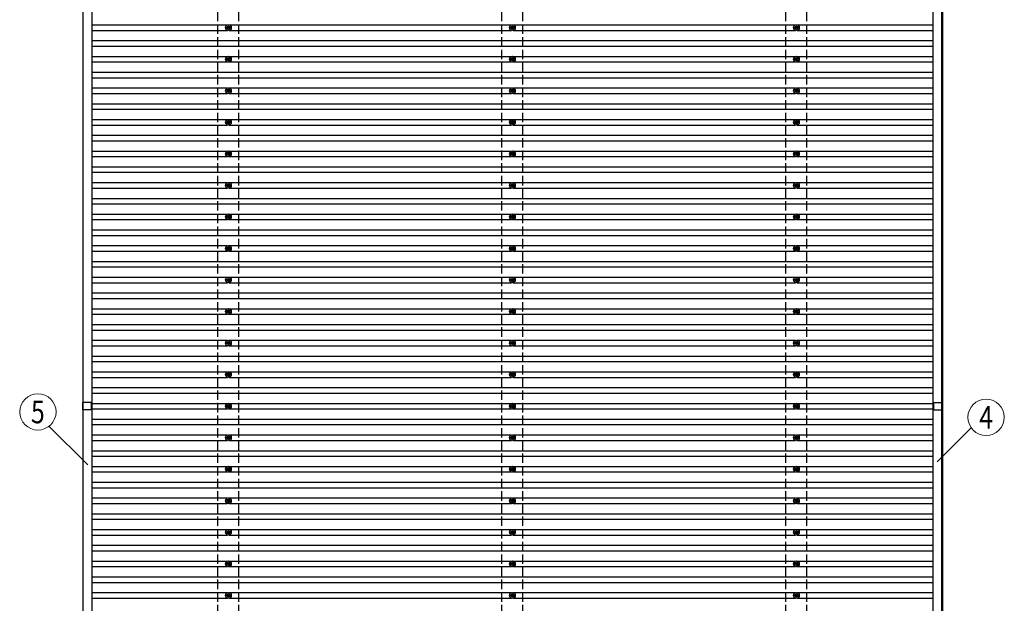
# Model space of a CAD drawing. Units: millimetres. Extents: x 0 to 33640, y 0 to 23760.
# Drawn here: x 14343 to 20584, y 11873 to 15574 of the extents above; entities that cross this region are included whole.
import ezdxf
from ezdxf.enums import TextEntityAlignment as Align

# ---------------------------------------------------------------- set-up
doc = ezdxf.new("R2010")
doc.units = ezdxf.units.MM
doc.linetypes.add('YHIDDEN_1', pattern=[4, 3, -1])
for name, color, linetype, lineweight in [('YKK_13', 4, 'Continuous', 30), ('YKK_A1', 4, 'Continuous', 30), ('YKK_D', 6, 'Continuous', 13)]:
    doc.layers.add(name, color=color, linetype=linetype, lineweight=lineweight)
doc.styles.add('text-b', font='extslim2.shx', dxfattribs={"width": 0.8, "bigfont": 'extfont2.shx'})

msp = doc.modelspace()

# ---------------------------------------------------------------- linework, layer by layer
at = {"layer": 'YKK_13'}
for p, q in [((15660.7, 15525.3), (15656.3, 15525.3)), ((15660.7, 15521.8), (15656.3, 15521.8)), ((15664.5, 15533.6), (15664.5, 15529.2)), ((15664.5, 15518), (15664.5, 15513.6)), ((15668, 15533.6), (15668, 15529.2)), ((15668, 15518), (15668, 15513.6)), ((15676.3, 15525.3), (15671.9, 15525.3)), ((15676.3, 15521.8), (15671.9, 15521.8)), ((17460.7, 15525.3), (17456.3, 15525.3)), ((17460.7, 15521.8), (17456.3, 15521.8)), ((17464.5, 15533.6), (17464.5, 15529.2)), ((17464.5, 15518), (17464.5, 15513.6)), ((17468, 15533.6), (17468, 15529.2)), ((17468, 15518), (17468, 15513.6)), ((17476.3, 15525.3), (17471.9, 15525.3)), ((17476.3, 15521.8), (17471.9, 15521.8)), ((19260.7, 15525.3), (19256.3, 15525.3)), ((19260.7, 15521.8), (19256.3, 15521.8)), ((19264.5, 15533.6), (19264.5, 15529.2)), ((19264.5, 15518), (19264.5, 15513.6)), ((19268, 15533.6), (19268, 15529.2)), ((19268, 15518), (19268, 15513.6)), ((19276.3, 15525.3), (19271.9, 15525.3)), ((19276.3, 15521.8), (19271.9, 15521.8)), ((15660.7, 15325.3), (15656.3, 15325.3)), ((15660.7, 15321.8), (15656.3, 15321.8)), ((15664.5, 15333.6), (15664.5, 15329.2)), ((15664.5, 15318), (15664.5, 15313.6)), ((15668, 15333.6), (15668, 15329.2)), ((15668, 15318), (15668, 15313.6)), ((15676.3, 15325.3), (15671.9, 15325.3)), ((15676.3, 15321.8), (15671.9, 15321.8)), ((17460.7, 15325.3), (17456.3, 15325.3)), ((17460.7, 15321.8), (17456.3, 15321.8)), ((17464.5, 15333.6), (17464.5, 15329.2)), ((17464.5, 15318), (17464.5, 15313.6)), ((17468, 15333.6), (17468, 15329.2)), ((17468, 15318), (17468, 15313.6)), ((17476.3, 15325.3), (17471.9, 15325.3)), ((17476.3, 15321.8), (17471.9, 15321.8)), ((19260.7, 15325.3), (19256.3, 15325.3)), ((19260.7, 15321.8), (19256.3, 15321.8)), ((19264.5, 15333.6), (19264.5, 15329.2)), ((19264.5, 15318), (19264.5, 15313.6)), ((19268, 15333.6), (19268, 15329.2)), ((19268, 15318), (19268, 15313.6)), ((19276.3, 15325.3), (19271.9, 15325.3)), ((19276.3, 15321.8), (19271.9, 15321.8)), ((15660.7, 15125.3), (15656.3, 15125.3)), ((15660.7, 15121.8), (15656.3, 15121.8)), ((15664.5, 15133.6), (15664.5, 15129.2)), ((15664.5, 15118), (15664.5, 15113.6)), ((15668, 15133.6), (15668, 15129.2)), ((15668, 15118), (15668, 15113.6)), ((15676.3, 15125.3), (15671.9, 15125.3)), ((15676.3, 15121.8), (15671.9, 15121.8)), ((17460.7, 15125.3), (17456.3, 15125.3)), ((17460.7, 15121.8), (17456.3, 15121.8)), ((17464.5, 15133.6), (17464.5, 15129.2)), ((17464.5, 15118), (17464.5, 15113.6)), ((17468, 15133.6), (17468, 15129.2)), ((17468, 15118), (17468, 15113.6)), ((17476.3, 15125.3), (17471.9, 15125.3)), ((17476.3, 15121.8), (17471.9, 15121.8)), ((19260.7, 15125.3), (19256.3, 15125.3)), ((19260.7, 15121.8), (19256.3, 15121.8)), ((19264.5, 15133.6), (19264.5, 15129.2)), ((19264.5, 15118), (19264.5, 15113.6)), ((19268, 15133.6), (19268, 15129.2)), ((19268, 15118), (19268, 15113.6)), ((19276.3, 15125.3), (19271.9, 15125.3)), ((19276.3, 15121.8), (19271.9, 15121.8)), ((15660.7, 14925.3), (15656.3, 14925.3)), ((15660.7, 14921.8), (15656.3, 14921.8)), ((15664.5, 14933.6), (15664.5, 14929.2)), ((15664.5, 14918), (15664.5, 14913.6)), ((15668, 14933.6), (15668, 14929.2)), ((15668, 14918), (15668, 14913.6)), ((15676.3, 14925.3), (15671.9, 14925.3)), ((15676.3, 14921.8), (15671.9, 14921.8)), ((17460.7, 14925.3), (17456.3, 14925.3)), ((17460.7, 14921.8), (17456.3, 14921.8)), ((17464.5, 14933.6), (17464.5, 14929.2)), ((17464.5, 14918), (17464.5, 14913.6)), ((17468, 14933.6), (17468, 14929.2)), ((17468, 14918), (17468, 14913.6)), ((17476.3, 14925.3), (17471.9, 14925.3)), ((17476.3, 14921.8), (17471.9, 14921.8)), ((19260.7, 14925.3), (19256.3, 14925.3)), ((19260.7, 14921.8), (19256.3, 14921.8)), ((19264.5, 14933.6), (19264.5, 14929.2)), ((19264.5, 14918), (19264.5, 14913.6)), ((19268, 14933.6), (19268, 14929.2)), ((19268, 14918), (19268, 14913.6)), ((19276.3, 14925.3), (19271.9, 14925.3)), ((19276.3, 14921.8), (19271.9, 14921.8)), ((15664.5, 14733.6), (15664.5, 14729.2)), ((15668, 14733.6), (15668, 14729.2)), ((17464.5, 14733.6), (17464.5, 14729.2)), ((17468, 14733.6), (17468, 14729.2)), ((19264.5, 14733.6), (19264.5, 14729.2)), ((19268, 14733.6), (19268, 14729.2)), ((15660.7, 14725.3), (15656.3, 14725.3)), ((15660.7, 14721.8), (15656.3, 14721.8)), ((15664.5, 14718), (15664.5, 14713.6)), ((15668, 14718), (15668, 14713.6)), ((15676.3, 14725.3), (15671.9, 14725.3)), ((15676.3, 14721.8), (15671.9, 14721.8)), ((17460.7, 14725.3), (17456.3, 14725.3)), ((17460.7, 14721.8), (17456.3, 14721.8)), ((17464.5, 14718), (17464.5, 14713.6)), ((17468, 14718), (17468, 14713.6)), ((17476.3, 14725.3), (17471.9, 14725.3)), ((17476.3, 14721.8), (17471.9, 14721.8)), ((19260.7, 14725.3), (19256.3, 14725.3)), ((19260.7, 14721.8), (19256.3, 14721.8)), ((19264.5, 14718), (19264.5, 14713.6)), ((19268, 14718), (19268, 14713.6)), ((19276.3, 14725.3), (19271.9, 14725.3)), ((19276.3, 14721.8), (19271.9, 14721.8)), ((15660.7, 14525.3), (15656.3, 14525.3)), ((15660.7, 14521.8), (15656.3, 14521.8)), ((15664.5, 14533.6), (15664.5, 14529.2)), ((15664.5, 14518), (15664.5, 14513.6)), ((15668, 14533.6), (15668, 14529.2)), ((15668, 14518), (15668, 14513.6)), ((15676.3, 14525.3), (15671.9, 14525.3)), ((15676.3, 14521.8), (15671.9, 14521.8)), ((17460.7, 14525.3), (17456.3, 14525.3)), ((17460.7, 14521.8), (17456.3, 14521.8)), ((17464.5, 14533.6), (17464.5, 14529.2)), ((17464.5, 14518), (17464.5, 14513.6)), ((17468, 14533.6), (17468, 14529.2)), ((17468, 14518), (17468, 14513.6)), ((17476.3, 14525.3), (17471.9, 14525.3)), ((17476.3, 14521.8), (17471.9, 14521.8)), ((19260.7, 14525.3), (19256.3, 14525.3)), ((19260.7, 14521.8), (19256.3, 14521.8)), ((19264.5, 14533.6), (19264.5, 14529.2)), ((19264.5, 14518), (19264.5, 14513.6)), ((19268, 14533.6), (19268, 14529.2)), ((19268, 14518), (19268, 14513.6)), ((19276.3, 14525.3), (19271.9, 14525.3)), ((19276.3, 14521.8), (19271.9, 14521.8)), ((15660.7, 14325.3), (15656.3, 14325.3)), ((15660.7, 14321.8), (15656.3, 14321.8)), ((15664.5, 14333.6), (15664.5, 14329.2)), ((15664.5, 14318), (15664.5, 14313.6)), ((15668, 14333.6), (15668, 14329.2)), ((15668, 14318), (15668, 14313.6)), ((15676.3, 14325.3), (15671.9, 14325.3)), ((15676.3, 14321.8), (15671.9, 14321.8)), ((17460.7, 14325.3), (17456.3, 14325.3)), ((17460.7, 14321.8), (17456.3, 14321.8)), ((17464.5, 14333.6), (17464.5, 14329.2)), ((17464.5, 14318), (17464.5, 14313.6)), ((17468, 14333.6), (17468, 14329.2)), ((17468, 14318), (17468, 14313.6)), ((17476.3, 14325.3), (17471.9, 14325.3)), ((17476.3, 14321.8), (17471.9, 14321.8)), ((19260.7, 14325.3), (19256.3, 14325.3)), ((19260.7, 14321.8), (19256.3, 14321.8)), ((19264.5, 14333.6), (19264.5, 14329.2)), ((19264.5, 14318), (19264.5, 14313.6)), ((19268, 14333.6), (19268, 14329.2)), ((19268, 14318), (19268, 14313.6)), ((19276.3, 14325.3), (19271.9, 14325.3)), ((19276.3, 14321.8), (19271.9, 14321.8)), ((15660.7, 14125.3), (15656.3, 14125.3)), ((15660.7, 14121.8), (15656.3, 14121.8)), ((15664.5, 14133.6), (15664.5, 14129.2)), ((15664.5, 14118), (15664.5, 14113.6)), ((15668, 14133.6), (15668, 14129.2)), ((15668, 14118), (15668, 14113.6)), ((15676.3, 14125.3), (15671.9, 14125.3)), ((15676.3, 14121.8), (15671.9, 14121.8)), ((17460.7, 14125.3), (17456.3, 14125.3)), ((17460.7, 14121.8), (17456.3, 14121.8)), ((17464.5, 14133.6), (17464.5, 14129.2)), ((17464.5, 14118), (17464.5, 14113.6)), ((17468, 14133.6), (17468, 14129.2)), ((17468, 14118), (17468, 14113.6)), ((17476.3, 14125.3), (17471.9, 14125.3)), ((17476.3, 14121.8), (17471.9, 14121.8)), ((19260.7, 14125.3), (19256.3, 14125.3)), ((19260.7, 14121.8), (19256.3, 14121.8)), ((19264.5, 14133.6), (19264.5, 14129.2)), ((19264.5, 14118), (19264.5, 14113.6)), ((19268, 14133.6), (19268, 14129.2)), ((19268, 14118), (19268, 14113.6)), ((19276.3, 14125.3), (19271.9, 14125.3)), ((19276.3, 14121.8), (19271.9, 14121.8)), ((15660.7, 13925.3), (15656.3, 13925.3)), ((15660.7, 13921.8), (15656.3, 13921.8)), ((15664.5, 13933.6), (15664.5, 13929.2)), ((15664.5, 13918), (15664.5, 13913.6)), ((15668, 13933.6), (15668, 13929.2)), ((15668, 13918), (15668, 13913.6)), ((15676.3, 13925.3), (15671.9, 13925.3)), ((15676.3, 13921.8), (15671.9, 13921.8)), ((17460.7, 13925.3), (17456.3, 13925.3)), ((17460.7, 13921.8), (17456.3, 13921.8)), ((17464.5, 13933.6), (17464.5, 13929.2)), ((17464.5, 13918), (17464.5, 13913.6)), ((17468, 13933.6), (17468, 13929.2)), ((17468, 13918), (17468, 13913.6)), ((17476.3, 13925.3), (17471.9, 13925.3)), ((17476.3, 13921.8), (17471.9, 13921.8)), ((19260.7, 13925.3), (19256.3, 13925.3)), ((19260.7, 13921.8), (19256.3, 13921.8)), ((19264.5, 13933.6), (19264.5, 13929.2)), ((19264.5, 13918), (19264.5, 13913.6)), ((19268, 13933.6), (19268, 13929.2)), ((19268, 13918), (19268, 13913.6)), ((19276.3, 13925.3), (19271.9, 13925.3)), ((19276.3, 13921.8), (19271.9, 13921.8)), ((15664.5, 13733.6), (15664.5, 13729.2)), ((15668, 13733.6), (15668, 13729.2)), ((17464.5, 13733.6), (17464.5, 13729.2)), ((17468, 13733.6), (17468, 13729.2)), ((19264.5, 13733.6), (19264.5, 13729.2)), ((19268, 13733.6), (19268, 13729.2)), ((15660.7, 13725.3), (15656.3, 13725.3)), ((15660.7, 13721.8), (15656.3, 13721.8)), ((15664.5, 13718), (15664.5, 13713.6)), ((15668, 13718), (15668, 13713.6)), ((15676.3, 13725.3), (15671.9, 13725.3)), ((15676.3, 13721.8), (15671.9, 13721.8)), ((17460.7, 13725.3), (17456.3, 13725.3)), ((17460.7, 13721.8), (17456.3, 13721.8)), ((17464.5, 13718), (17464.5, 13713.6)), ((17468, 13718), (17468, 13713.6)), ((17476.3, 13725.3), (17471.9, 13725.3)), ((17476.3, 13721.8), (17471.9, 13721.8)), ((19260.7, 13725.3), (19256.3, 13725.3)), ((19260.7, 13721.8), (19256.3, 13721.8)), ((19264.5, 13718), (19264.5, 13713.6)), ((19268, 13718), (19268, 13713.6)), ((19276.3, 13725.3), (19271.9, 13725.3)), ((19276.3, 13721.8), (19271.9, 13721.8)), ((15660.7, 13525.3), (15656.3, 13525.3)), ((15660.7, 13521.8), (15656.3, 13521.8)), ((15664.5, 13533.6), (15664.5, 13529.2)), ((15664.5, 13518), (15664.5, 13513.6)), ((15668, 13533.6), (15668, 13529.2)), ((15668, 13518), (15668, 13513.6)), ((15676.3, 13525.3), (15671.9, 13525.3)), ((15676.3, 13521.8), (15671.9, 13521.8)), ((17460.7, 13525.3), (17456.3, 13525.3)), ((17460.7, 13521.8), (17456.3, 13521.8)), ((17464.5, 13533.6), (17464.5, 13529.2)), ((17464.5, 13518), (17464.5, 13513.6)), ((17468, 13533.6), (17468, 13529.2)), ((17468, 13518), (17468, 13513.6)), ((17476.3, 13525.3), (17471.9, 13525.3)), ((17476.3, 13521.8), (17471.9, 13521.8)), ((19260.7, 13525.3), (19256.3, 13525.3)), ((19260.7, 13521.8), (19256.3, 13521.8)), ((19264.5, 13533.6), (19264.5, 13529.2)), ((19264.5, 13518), (19264.5, 13513.6)), ((19268, 13533.6), (19268, 13529.2)), ((19268, 13518), (19268, 13513.6)), ((19276.3, 13525.3), (19271.9, 13525.3)), ((19276.3, 13521.8), (19271.9, 13521.8)), ((15660.7, 13325.3), (15656.3, 13325.3)), ((15660.7, 13321.8), (15656.3, 13321.8)), ((15664.5, 13333.6), (15664.5, 13329.2)), ((15664.5, 13318), (15664.5, 13313.6)), ((15668, 13333.6), (15668, 13329.2)), ((15668, 13318), (15668, 13313.6)), ((15676.3, 13325.3), (15671.9, 13325.3)), ((15676.3, 13321.8), (15671.9, 13321.8)), ((17460.7, 13325.3), (17456.3, 13325.3)), ((17460.7, 13321.8), (17456.3, 13321.8)), ((17464.5, 13333.6), (17464.5, 13329.2)), ((17464.5, 13318), (17464.5, 13313.6)), ((17468, 13333.6), (17468, 13329.2)), ((17468, 13318), (17468, 13313.6)), ((17476.3, 13325.3), (17471.9, 13325.3)), ((17476.3, 13321.8), (17471.9, 13321.8)), ((19260.7, 13325.3), (19256.3, 13325.3)), ((19260.7, 13321.8), (19256.3, 13321.8)), ((19264.5, 13333.6), (19264.5, 13329.2)), ((19264.5, 13318), (19264.5, 13313.6)), ((19268, 13333.6), (19268, 13329.2)), ((19268, 13318), (19268, 13313.6)), ((19276.3, 13325.3), (19271.9, 13325.3)), ((19276.3, 13321.8), (19271.9, 13321.8)), ((14742.6, 13101.1), (14742.6, 13146.1)), ((14799.1, 13146.1), (14742.6, 13146.1)), ((14799.1, 13124.3), (14799.1, 13146.1)), ((14799.1, 13101.1), (14799.1, 13122.9)), ((15660.7, 13125.3), (15656.3, 13125.3)), ((15660.7, 13121.8), (15656.3, 13121.8)), ((15664.5, 13133.6), (15664.5, 13129.2)), ((15664.5, 13118), (15664.5, 13113.6)), ((15668, 13133.6), (15668, 13129.2)), ((15668, 13118), (15668, 13113.6)), ((15676.3, 13125.3), (15671.9, 13125.3)), ((15676.3, 13121.8), (15671.9, 13121.8)), ((17460.7, 13125.3), (17456.3, 13125.3)), ((17460.7, 13121.8), (17456.3, 13121.8)), ((17464.5, 13133.6), (17464.5, 13129.2)), ((17464.5, 13118), (17464.5, 13113.6)), ((17468, 13133.6), (17468, 13129.2)), ((17468, 13118), (17468, 13113.6)), ((17476.3, 13125.3), (17471.9, 13125.3)), ((17476.3, 13121.8), (17471.9, 13121.8)), ((19260.7, 13125.3), (19256.3, 13125.3)), ((19260.7, 13121.8), (19256.3, 13121.8)), ((19264.5, 13133.6), (19264.5, 13129.2)), ((19264.5, 13118), (19264.5, 13113.6)), ((19268, 13133.6), (19268, 13129.2)), ((19268, 13118), (19268, 13113.6)), ((19276.3, 13125.3), (19271.9, 13125.3)), ((19276.3, 13121.8), (19271.9, 13121.8)), ((20137.8, 13124.3), (20137.8, 13146.1)), ((20137.8, 13146.1), (20194.3, 13146.1)), ((20137.8, 13101.1), (20137.8, 13122.9)), ((20194.3, 13101.1), (20194.3, 13146.1)), ((14799.1, 13101.1), (14742.6, 13101.1)), ((20137.8, 13101.1), (20194.3, 13101.1)), ((15660.7, 12925.3), (15656.3, 12925.3)), ((15660.7, 12921.8), (15656.3, 12921.8)), ((15664.5, 12933.6), (15664.5, 12929.2)), ((15664.5, 12918), (15664.5, 12913.6)), ((15668, 12933.6), (15668, 12929.2)), ((15668, 12918), (15668, 12913.6)), ((15676.3, 12925.3), (15671.9, 12925.3)), ((15676.3, 12921.8), (15671.9, 12921.8)), ((17460.7, 12925.3), (17456.3, 12925.3)), ((17460.7, 12921.8), (17456.3, 12921.8)), ((17464.5, 12933.6), (17464.5, 12929.2)), ((17464.5, 12918), (17464.5, 12913.6)), ((17468, 12933.6), (17468, 12929.2)), ((17468, 12918), (17468, 12913.6)), ((17476.3, 12925.3), (17471.9, 12925.3)), ((17476.3, 12921.8), (17471.9, 12921.8)), ((19260.7, 12925.3), (19256.3, 12925.3)), ((19260.7, 12921.8), (19256.3, 12921.8)), ((19264.5, 12933.6), (19264.5, 12929.2)), ((19264.5, 12918), (19264.5, 12913.6)), ((19268, 12933.6), (19268, 12929.2)), ((19268, 12918), (19268, 12913.6)), ((19276.3, 12925.3), (19271.9, 12925.3)), ((19276.3, 12921.8), (19271.9, 12921.8)), ((15664.5, 12733.6), (15664.5, 12729.2)), ((15668, 12733.6), (15668, 12729.2)), ((17464.5, 12733.6), (17464.5, 12729.2)), ((17468, 12733.6), (17468, 12729.2)), ((19264.5, 12733.6), (19264.5, 12729.2)), ((19268, 12733.6), (19268, 12729.2)), ((15660.7, 12725.3), (15656.3, 12725.3)), ((15660.7, 12721.8), (15656.3, 12721.8)), ((15664.5, 12718), (15664.5, 12713.6)), ((15668, 12718), (15668, 12713.6)), ((15676.3, 12725.3), (15671.9, 12725.3)), ((15676.3, 12721.8), (15671.9, 12721.8)), ((17460.7, 12725.3), (17456.3, 12725.3)), ((17460.7, 12721.8), (17456.3, 12721.8)), ((17464.5, 12718), (17464.5, 12713.6)), ((17468, 12718), (17468, 12713.6)), ((17476.3, 12725.3), (17471.9, 12725.3)), ((17476.3, 12721.8), (17471.9, 12721.8)), ((19260.7, 12725.3), (19256.3, 12725.3)), ((19260.7, 12721.8), (19256.3, 12721.8)), ((19264.5, 12718), (19264.5, 12713.6)), ((19268, 12718), (19268, 12713.6)), ((19276.3, 12725.3), (19271.9, 12725.3)), ((19276.3, 12721.8), (19271.9, 12721.8)), ((15660.7, 12525.3), (15656.3, 12525.3)), ((15660.7, 12521.8), (15656.3, 12521.8)), ((15664.5, 12533.6), (15664.5, 12529.2)), ((15664.5, 12518), (15664.5, 12513.6)), ((15668, 12533.6), (15668, 12529.2)), ((15668, 12518), (15668, 12513.6)), ((15676.3, 12525.3), (15671.9, 12525.3)), ((15676.3, 12521.8), (15671.9, 12521.8)), ((17460.7, 12525.3), (17456.3, 12525.3)), ((17460.7, 12521.8), (17456.3, 12521.8)), ((17464.5, 12533.6), (17464.5, 12529.2)), ((17464.5, 12518), (17464.5, 12513.6)), ((17468, 12533.6), (17468, 12529.2)), ((17468, 12518), (17468, 12513.6)), ((17476.3, 12525.3), (17471.9, 12525.3)), ((17476.3, 12521.8), (17471.9, 12521.8)), ((19260.7, 12525.3), (19256.3, 12525.3)), ((19260.7, 12521.8), (19256.3, 12521.8)), ((19264.5, 12533.6), (19264.5, 12529.2)), ((19264.5, 12518), (19264.5, 12513.6)), ((19268, 12533.6), (19268, 12529.2)), ((19268, 12518), (19268, 12513.6)), ((19276.3, 12525.3), (19271.9, 12525.3)), ((19276.3, 12521.8), (19271.9, 12521.8)), ((15660.7, 12325.3), (15656.3, 12325.3)), ((15660.7, 12321.8), (15656.3, 12321.8)), ((15664.5, 12333.6), (15664.5, 12329.2)), ((15664.5, 12318), (15664.5, 12313.6)), ((15668, 12333.6), (15668, 12329.2)), ((15668, 12318), (15668, 12313.6)), ((15676.3, 12325.3), (15671.9, 12325.3)), ((15676.3, 12321.8), (15671.9, 12321.8)), ((17460.7, 12325.3), (17456.3, 12325.3)), ((17460.7, 12321.8), (17456.3, 12321.8)), ((17464.5, 12333.6), (17464.5, 12329.2)), ((17464.5, 12318), (17464.5, 12313.6)), ((17468, 12333.6), (17468, 12329.2)), ((17468, 12318), (17468, 12313.6)), ((17476.3, 12325.3), (17471.9, 12325.3)), ((17476.3, 12321.8), (17471.9, 12321.8)), ((19260.7, 12325.3), (19256.3, 12325.3)), ((19260.7, 12321.8), (19256.3, 12321.8)), ((19264.5, 12333.6), (19264.5, 12329.2)), ((19264.5, 12318), (19264.5, 12313.6)), ((19268, 12333.6), (19268, 12329.2)), ((19268, 12318), (19268, 12313.6)), ((19276.3, 12325.3), (19271.9, 12325.3)), ((19276.3, 12321.8), (19271.9, 12321.8)), ((15660.7, 12125.3), (15656.3, 12125.3)), ((15660.7, 12121.8), (15656.3, 12121.8)), ((15664.5, 12133.6), (15664.5, 12129.2)), ((15664.5, 12118), (15664.5, 12113.6)), ((15668, 12133.6), (15668, 12129.2)), ((15668, 12118), (15668, 12113.6)), ((15676.3, 12125.3), (15671.9, 12125.3)), ((15676.3, 12121.8), (15671.9, 12121.8)), ((17460.7, 12125.3), (17456.3, 12125.3)), ((17460.7, 12121.8), (17456.3, 12121.8)), ((17464.5, 12133.6), (17464.5, 12129.2)), ((17464.5, 12118), (17464.5, 12113.6)), ((17468, 12133.6), (17468, 12129.2)), ((17468, 12118), (17468, 12113.6)), ((17476.3, 12125.3), (17471.9, 12125.3)), ((17476.3, 12121.8), (17471.9, 12121.8)), ((19260.7, 12125.3), (19256.3, 12125.3)), ((19260.7, 12121.8), (19256.3, 12121.8)), ((19264.5, 12133.6), (19264.5, 12129.2)), ((19264.5, 12118), (19264.5, 12113.6)), ((19268, 12133.6), (19268, 12129.2)), ((19268, 12118), (19268, 12113.6)), ((19276.3, 12125.3), (19271.9, 12125.3)), ((19276.3, 12121.8), (19271.9, 12121.8)), ((15660.7, 11925.3), (15656.3, 11925.3)), ((15660.7, 11921.8), (15656.3, 11921.8)), ((15664.5, 11933.6), (15664.5, 11929.2)), ((15668, 11933.6), (15668, 11929.2)), ((15676.3, 11925.3), (15671.9, 11925.3)), ((15676.3, 11921.8), (15671.9, 11921.8)), ((17460.7, 11925.3), (17456.3, 11925.3)), ((17460.7, 11921.8), (17456.3, 11921.8)), ((17464.5, 11933.6), (17464.5, 11929.2)), ((17468, 11933.6), (17468, 11929.2)), ((17476.3, 11925.3), (17471.9, 11925.3)), ((17476.3, 11921.8), (17471.9, 11921.8)), ((19260.7, 11925.3), (19256.3, 11925.3)), ((19260.7, 11921.8), (19256.3, 11921.8)), ((19264.5, 11933.6), (19264.5, 11929.2)), ((19268, 11933.6), (19268, 11929.2)), ((19276.3, 11925.3), (19271.9, 11925.3)), ((19276.3, 11921.8), (19271.9, 11921.8)), ((15664.5, 11918), (15664.5, 11913.6)), ((15668, 11918), (15668, 11913.6)), ((17464.5, 11918), (17464.5, 11913.6)), ((17468, 11918), (17468, 11913.6)), ((19264.5, 11918), (19264.5, 11913.6)), ((19268, 11918), (19268, 11913.6))]:
    msp.add_line(p, q, dxfattribs=at)
for centre, radius in [((15666.3, 15523.6), 18.3), ((17466.3, 15523.6), 18.3), ((19266.3, 15523.6), 18.3), ((15666.3, 15523.6), 10.2), ((15666.3, 15523.6), 5.85), ((15666.3, 15523.6), 5.25), ((17466.3, 15523.6), 10.2), ((17466.3, 15523.6), 5.85), ((17466.3, 15523.6), 5.25), ((19266.3, 15523.6), 10.2), ((19266.3, 15523.6), 5.85), ((19266.3, 15523.6), 5.25), ((15666.3, 15323.6), 18.3), ((15666.3, 15323.6), 10.2), ((15666.3, 15323.6), 5.85), ((15666.3, 15323.6), 5.25), ((17466.3, 15323.6), 18.3), ((17466.3, 15323.6), 10.2), ((17466.3, 15323.6), 5.85), ((17466.3, 15323.6), 5.25), ((19266.3, 15323.6), 18.3), ((19266.3, 15323.6), 10.2), ((19266.3, 15323.6), 5.85), ((19266.3, 15323.6), 5.25), ((15666.3, 15123.6), 18.3), ((15666.3, 15123.6), 10.2), ((15666.3, 15123.6), 5.85), ((15666.3, 15123.6), 5.25), ((17466.3, 15123.6), 18.3), ((17466.3, 15123.6), 10.2), ((17466.3, 15123.6), 5.85), ((17466.3, 15123.6), 5.25), ((19266.3, 15123.6), 18.3), ((19266.3, 15123.6), 10.2), ((19266.3, 15123.6), 5.85), ((19266.3, 15123.6), 5.25), ((15666.3, 14923.6), 18.3), ((15666.3, 14923.6), 10.2), ((15666.3, 14923.6), 5.85), ((15666.3, 14923.6), 5.25), ((17466.3, 14923.6), 18.3), ((17466.3, 14923.6), 10.2), ((17466.3, 14923.6), 5.85), ((17466.3, 14923.6), 5.25), ((19266.3, 14923.6), 18.3), ((19266.3, 14923.6), 10.2), ((19266.3, 14923.6), 5.85), ((19266.3, 14923.6), 5.25), ((15666.3, 14723.6), 18.3), ((15666.3, 14723.6), 10.2), ((15666.3, 14723.6), 5.85), ((15666.3, 14723.6), 5.25), ((17466.3, 14723.6), 18.3), ((17466.3, 14723.6), 10.2), ((17466.3, 14723.6), 5.85), ((17466.3, 14723.6), 5.25), ((19266.3, 14723.6), 18.3), ((19266.3, 14723.6), 10.2), ((19266.3, 14723.6), 5.85), ((19266.3, 14723.6), 5.25), ((15666.3, 14523.6), 18.3), ((17466.3, 14523.6), 18.3), ((19266.3, 14523.6), 18.3), ((15666.3, 14523.6), 10.2), ((15666.3, 14523.6), 5.85), ((15666.3, 14523.6), 5.25), ((17466.3, 14523.6), 10.2), ((17466.3, 14523.6), 5.85), ((17466.3, 14523.6), 5.25), ((19266.3, 14523.6), 10.2), ((19266.3, 14523.6), 5.85), ((19266.3, 14523.6), 5.25), ((15666.3, 14323.6), 18.3), ((15666.3, 14323.6), 10.2), ((15666.3, 14323.6), 5.85), ((15666.3, 14323.6), 5.25), ((17466.3, 14323.6), 18.3), ((17466.3, 14323.6), 10.2), ((17466.3, 14323.6), 5.85), ((17466.3, 14323.6), 5.25), ((19266.3, 14323.6), 18.3), ((19266.3, 14323.6), 10.2), ((19266.3, 14323.6), 5.85), ((19266.3, 14323.6), 5.25), ((15666.3, 14123.6), 18.3), ((15666.3, 14123.6), 10.2), ((15666.3, 14123.6), 5.85), ((15666.3, 14123.6), 5.25), ((17466.3, 14123.6), 18.3), ((17466.3, 14123.6), 10.2), ((17466.3, 14123.6), 5.85), ((17466.3, 14123.6), 5.25), ((19266.3, 14123.6), 18.3), ((19266.3, 14123.6), 10.2), ((19266.3, 14123.6), 5.85), ((19266.3, 14123.6), 5.25), ((15666.3, 13923.6), 18.3), ((15666.3, 13923.6), 10.2), ((15666.3, 13923.6), 5.85), ((15666.3, 13923.6), 5.25), ((17466.3, 13923.6), 18.3), ((17466.3, 13923.6), 10.2), ((17466.3, 13923.6), 5.85), ((17466.3, 13923.6), 5.25), ((19266.3, 13923.6), 18.3), ((19266.3, 13923.6), 10.2), ((19266.3, 13923.6), 5.85), ((19266.3, 13923.6), 5.25), ((15666.3, 13723.6), 18.3), ((15666.3, 13723.6), 10.2), ((15666.3, 13723.6), 5.85), ((17466.3, 13723.6), 18.3), ((17466.3, 13723.6), 10.2), ((17466.3, 13723.6), 5.85), ((19266.3, 13723.6), 18.3), ((19266.3, 13723.6), 10.2), ((19266.3, 13723.6), 5.85), ((15666.3, 13723.6), 5.25), ((17466.3, 13723.6), 5.25), ((19266.3, 13723.6), 5.25), ((15666.3, 13523.6), 18.3), ((15666.3, 13523.6), 10.2), ((15666.3, 13523.6), 5.85), ((15666.3, 13523.6), 5.25), ((17466.3, 13523.6), 18.3), ((17466.3, 13523.6), 10.2), ((17466.3, 13523.6), 5.85), ((17466.3, 13523.6), 5.25), ((19266.3, 13523.6), 18.3), ((19266.3, 13523.6), 10.2), ((19266.3, 13523.6), 5.85), ((19266.3, 13523.6), 5.25), ((15666.3, 13323.6), 18.3), ((15666.3, 13323.6), 10.2), ((15666.3, 13323.6), 5.85), ((15666.3, 13323.6), 5.25), ((17466.3, 13323.6), 18.3), ((17466.3, 13323.6), 10.2), ((17466.3, 13323.6), 5.85), ((17466.3, 13323.6), 5.25), ((19266.3, 13323.6), 18.3), ((19266.3, 13323.6), 10.2), ((19266.3, 13323.6), 5.85), ((19266.3, 13323.6), 5.25), ((15666.3, 13123.6), 18.3), ((15666.3, 13123.6), 10.2), ((15666.3, 13123.6), 5.85), ((15666.3, 13123.6), 5.25), ((17466.3, 13123.6), 18.3), ((17466.3, 13123.6), 10.2), ((17466.3, 13123.6), 5.85), ((17466.3, 13123.6), 5.25), ((19266.3, 13123.6), 18.3), ((19266.3, 13123.6), 10.2), ((19266.3, 13123.6), 5.85), ((19266.3, 13123.6), 5.25), ((15666.3, 12923.6), 18.3), ((15666.3, 12923.6), 10.2), ((15666.3, 12923.6), 5.85), ((15666.3, 12923.6), 5.25), ((17466.3, 12923.6), 18.3), ((17466.3, 12923.6), 10.2), ((17466.3, 12923.6), 5.85), ((17466.3, 12923.6), 5.25), ((19266.3, 12923.6), 18.3), ((19266.3, 12923.6), 10.2), ((19266.3, 12923.6), 5.85), ((19266.3, 12923.6), 5.25), ((15666.3, 12723.6), 18.3), ((15666.3, 12723.6), 10.2), ((17466.3, 12723.6), 18.3), ((17466.3, 12723.6), 10.2), ((19266.3, 12723.6), 18.3), ((19266.3, 12723.6), 10.2), ((15666.3, 12723.6), 5.85), ((15666.3, 12723.6), 5.25), ((17466.3, 12723.6), 5.85), ((17466.3, 12723.6), 5.25), ((19266.3, 12723.6), 5.85), ((19266.3, 12723.6), 5.25), ((15666.3, 12523.6), 18.3), ((15666.3, 12523.6), 10.2), ((15666.3, 12523.6), 5.85), ((15666.3, 12523.6), 5.25), ((17466.3, 12523.6), 18.3), ((17466.3, 12523.6), 10.2), ((17466.3, 12523.6), 5.85), ((17466.3, 12523.6), 5.25), ((19266.3, 12523.6), 18.3), ((19266.3, 12523.6), 10.2), ((19266.3, 12523.6), 5.85), ((19266.3, 12523.6), 5.25), ((15666.3, 12323.6), 18.3), ((15666.3, 12323.6), 10.2), ((15666.3, 12323.6), 5.85), ((15666.3, 12323.6), 5.25), ((17466.3, 12323.6), 18.3), ((17466.3, 12323.6), 10.2), ((17466.3, 12323.6), 5.85), ((17466.3, 12323.6), 5.25), ((19266.3, 12323.6), 18.3), ((19266.3, 12323.6), 10.2), ((19266.3, 12323.6), 5.85), ((19266.3, 12323.6), 5.25), ((15666.3, 12123.6), 18.3), ((15666.3, 12123.6), 10.2), ((15666.3, 12123.6), 5.85), ((15666.3, 12123.6), 5.25), ((17466.3, 12123.6), 18.3), ((17466.3, 12123.6), 10.2), ((17466.3, 12123.6), 5.85), ((17466.3, 12123.6), 5.25), ((19266.3, 12123.6), 18.3), ((19266.3, 12123.6), 10.2), ((19266.3, 12123.6), 5.85), ((19266.3, 12123.6), 5.25), ((15666.3, 11923.6), 18.3), ((15666.3, 11923.6), 10.2), ((15666.3, 11923.6), 5.85), ((15666.3, 11923.6), 5.25), ((17466.3, 11923.6), 18.3), ((17466.3, 11923.6), 10.2), ((17466.3, 11923.6), 5.85), ((17466.3, 11923.6), 5.25), ((19266.3, 11923.6), 18.3), ((19266.3, 11923.6), 10.2), ((19266.3, 11923.6), 5.85), ((19266.3, 11923.6), 5.25)]:
    msp.add_circle(centre, radius, dxfattribs=at)
for centre, start, end in [((14799.3, 13123.6), 134.427, 225.573), ((14798.6, 13124.3), 314.427, 0), ((14798.6, 13122.9), 0, 45.573), ((20138.3, 13124.3), 180, 225.573), ((20138.3, 13122.9), 134.427, 180), ((20137.6, 13123.6), 314.427, 45.573)]:
    msp.add_arc(centre, 0.5, start, end, dxfattribs=at)
at = {"layer": 'YKK_A1'}
for p, q in [((14743.6, 18545.1), (14743.6, 7702.9)), ((14800.8, 18546.6), (14800.8, 7700.2)), ((20131.7, 18546.6), (20131.7, 7700.6)), ((20188.7, 7702.9), (20188.7, 18545.1)), ((20193.3, 18545.1), (20193.3, 7702.9)), ((14800.8, 15541.1), (15661.1, 15541.1)), ((15671.5, 15541.1), (17461.1, 15541.1)), ((17471.5, 15541.1), (19261.1, 15541.1)), ((19271.5, 15541.1), (20131.7, 15541.1)), ((14800.8, 15506.1), (15661.1, 15506.1)), ((15671.5, 15506.1), (17461.1, 15506.1)), ((17471.5, 15506.1), (19261.1, 15506.1)), ((19271.5, 15506.1), (20131.7, 15506.1)), ((14800.8, 15441.1), (20131.7, 15441.1)), ((14800.8, 15406.1), (20131.7, 15406.1)), ((14800.8, 15341.1), (15661.1, 15341.1)), ((14800.8, 15306.1), (15661.1, 15306.1)), ((15671.5, 15341.1), (17461.1, 15341.1)), ((15671.5, 15306.1), (17461.1, 15306.1)), ((17471.5, 15341.1), (19261.1, 15341.1)), ((17471.5, 15306.1), (19261.1, 15306.1)), ((19271.5, 15341.1), (20131.7, 15341.1)), ((19271.5, 15306.1), (20131.7, 15306.1)), ((14800.8, 15241.1), (20131.7, 15241.1)), ((14800.8, 15206.1), (20131.7, 15206.1)), ((14800.8, 15141.1), (15661.1, 15141.1)), ((14800.8, 15106.1), (15661.1, 15106.1)), ((15671.5, 15141.1), (17461.1, 15141.1)), ((15671.5, 15106.1), (17461.1, 15106.1)), ((17471.5, 15141.1), (19261.1, 15141.1)), ((17471.5, 15106.1), (19261.1, 15106.1)), ((19271.5, 15141.1), (20131.7, 15141.1)), ((19271.5, 15106.1), (20131.7, 15106.1)), ((14800.8, 15041.1), (20131.7, 15041.1)), ((14800.8, 15006.1), (20131.7, 15006.1)), ((14800.8, 14941.1), (15661.1, 14941.1)), ((15671.5, 14941.1), (17461.1, 14941.1)), ((17471.5, 14941.1), (19261.1, 14941.1)), ((19271.5, 14941.1), (20131.7, 14941.1)), ((14800.8, 14906.1), (15661.1, 14906.1)), ((15671.5, 14906.1), (17461.1, 14906.1)), ((17471.5, 14906.1), (19261.1, 14906.1)), ((19271.5, 14906.1), (20131.7, 14906.1)), ((14800.8, 14841.1), (20131.7, 14841.1)), ((14800.8, 14806.1), (20131.7, 14806.1)), ((14800.8, 14741.1), (15661.1, 14741.1)), ((15671.5, 14741.1), (17461.1, 14741.1)), ((17471.5, 14741.1), (19261.1, 14741.1)), ((19271.5, 14741.1), (20131.7, 14741.1)), ((14800.8, 14706.1), (15661.1, 14706.1)), ((15671.5, 14706.1), (17461.1, 14706.1)), ((17471.5, 14706.1), (19261.1, 14706.1)), ((19271.5, 14706.1), (20131.7, 14706.1)), ((14800.8, 14641.1), (20131.7, 14641.1)), ((14800.8, 14606.1), (20131.7, 14606.1)), ((14800.8, 14541.1), (15661.1, 14541.1)), ((15671.5, 14541.1), (17461.1, 14541.1)), ((17471.5, 14541.1), (19261.1, 14541.1)), ((19271.5, 14541.1), (20131.7, 14541.1)), ((14800.8, 14506.1), (15661.1, 14506.1)), ((15671.5, 14506.1), (17461.1, 14506.1)), ((17471.5, 14506.1), (19261.1, 14506.1)), ((19271.5, 14506.1), (20131.7, 14506.1)), ((14800.8, 14441.1), (20131.7, 14441.1)), ((14800.8, 14406.1), (20131.7, 14406.1)), ((14800.8, 14341.1), (15661.1, 14341.1)), ((14800.8, 14306.1), (15661.1, 14306.1)), ((15671.5, 14341.1), (17461.1, 14341.1)), ((15671.5, 14306.1), (17461.1, 14306.1)), ((17471.5, 14341.1), (19261.1, 14341.1)), ((17471.5, 14306.1), (19261.1, 14306.1)), ((19271.5, 14341.1), (20131.7, 14341.1)), ((19271.5, 14306.1), (20131.7, 14306.1)), ((14800.8, 14241.1), (20131.7, 14241.1)), ((14800.8, 14206.1), (20131.7, 14206.1)), ((14800.8, 14141.1), (15661.1, 14141.1)), ((14800.8, 14106.1), (15661.1, 14106.1)), ((15671.5, 14141.1), (17461.1, 14141.1)), ((15671.5, 14106.1), (17461.1, 14106.1)), ((17471.5, 14141.1), (19261.1, 14141.1)), ((17471.5, 14106.1), (19261.1, 14106.1)), ((19271.5, 14141.1), (20131.7, 14141.1)), ((19271.5, 14106.1), (20131.7, 14106.1)), ((14800.8, 14041.1), (20131.7, 14041.1)), ((14800.8, 14006.1), (20131.7, 14006.1)), ((14800.8, 13941.1), (15661.1, 13941.1)), ((15671.5, 13941.1), (17461.1, 13941.1)), ((17471.5, 13941.1), (19261.1, 13941.1)), ((19271.5, 13941.1), (20131.7, 13941.1)), ((14800.8, 13906.1), (15661.1, 13906.1)), ((15671.5, 13906.1), (17461.1, 13906.1)), ((17471.5, 13906.1), (19261.1, 13906.1)), ((19271.5, 13906.1), (20131.7, 13906.1)), ((14800.8, 13841.1), (20131.7, 13841.1)), ((14800.8, 13806.1), (20131.7, 13806.1)), ((14800.8, 13741.1), (15661.1, 13741.1)), ((15671.5, 13741.1), (17461.1, 13741.1)), ((17471.5, 13741.1), (19261.1, 13741.1)), ((19271.5, 13741.1), (20131.7, 13741.1)), ((14800.8, 13706.1), (15661.1, 13706.1)), ((15671.5, 13706.1), (17461.1, 13706.1)), ((17471.5, 13706.1), (19261.1, 13706.1)), ((19271.5, 13706.1), (20131.7, 13706.1)), ((14800.8, 13641.1), (20131.7, 13641.1)), ((14800.8, 13606.1), (20131.7, 13606.1)), ((14800.8, 13541.1), (15661.1, 13541.1)), ((14800.8, 13506.1), (15661.1, 13506.1)), ((15671.5, 13541.1), (17461.1, 13541.1)), ((15671.5, 13506.1), (17461.1, 13506.1)), ((17471.5, 13541.1), (19261.1, 13541.1)), ((17471.5, 13506.1), (19261.1, 13506.1)), ((19271.5, 13541.1), (20131.7, 13541.1)), ((19271.5, 13506.1), (20131.7, 13506.1)), ((14800.8, 13441.1), (20131.7, 13441.1)), ((14800.8, 13406.1), (20131.7, 13406.1)), ((14800.8, 13341.1), (15661.1, 13341.1)), ((14800.8, 13306.1), (15661.1, 13306.1)), ((15671.5, 13341.1), (17461.1, 13341.1)), ((15671.5, 13306.1), (17461.1, 13306.1)), ((17471.5, 13341.1), (19261.1, 13341.1)), ((17471.5, 13306.1), (19261.1, 13306.1)), ((19271.5, 13341.1), (20131.7, 13341.1)), ((19271.5, 13306.1), (20131.7, 13306.1)), ((14800.8, 13241.1), (20131.7, 13241.1)), ((14800.8, 13206.1), (20131.7, 13206.1)), ((14800.8, 13141.1), (15661.1, 13141.1)), ((14800.8, 13106.1), (15661.1, 13106.1)), ((15671.5, 13141.1), (17461.1, 13141.1)), ((15671.5, 13106.1), (17461.1, 13106.1)), ((17471.5, 13141.1), (19261.1, 13141.1)), ((17471.5, 13106.1), (19261.1, 13106.1)), ((19271.5, 13141.1), (20131.7, 13141.1)), ((19271.5, 13106.1), (20131.7, 13106.1)), ((14800.8, 13041.1), (20131.7, 13041.1)), ((14800.8, 13006.1), (20131.7, 13006.1)), ((14800.8, 12941.1), (15661.1, 12941.1)), ((15671.5, 12941.1), (17461.1, 12941.1)), ((17471.5, 12941.1), (19261.1, 12941.1)), ((19271.5, 12941.1), (20131.7, 12941.1)), ((14800.8, 12906.1), (15661.1, 12906.1)), ((15671.5, 12906.1), (17461.1, 12906.1)), ((17471.5, 12906.1), (19261.1, 12906.1)), ((19271.5, 12906.1), (20131.7, 12906.1)), ((14800.8, 12841.1), (20131.7, 12841.1)), ((14800.8, 12806.1), (20131.7, 12806.1)), ((14800.8, 12741.1), (15661.1, 12741.1)), ((15671.5, 12741.1), (17461.1, 12741.1)), ((17471.5, 12741.1), (19261.1, 12741.1)), ((19271.5, 12741.1), (20131.7, 12741.1)), ((14800.8, 12706.1), (15661.1, 12706.1)), ((15671.5, 12706.1), (17461.1, 12706.1)), ((17471.5, 12706.1), (19261.1, 12706.1)), ((19271.5, 12706.1), (20131.7, 12706.1)), ((14800.8, 12641.1), (20131.7, 12641.1)), ((14800.8, 12606.1), (20131.7, 12606.1)), ((14800.8, 12541.1), (15661.1, 12541.1)), ((14800.8, 12506.1), (15661.1, 12506.1)), ((15671.5, 12541.1), (17461.1, 12541.1)), ((15671.5, 12506.1), (17461.1, 12506.1)), ((17471.5, 12541.1), (19261.1, 12541.1)), ((17471.5, 12506.1), (19261.1, 12506.1)), ((19271.5, 12541.1), (20131.7, 12541.1)), ((19271.5, 12506.1), (20131.7, 12506.1)), ((14800.8, 12441.1), (20131.7, 12441.1)), ((14800.8, 12406.1), (20131.7, 12406.1)), ((14800.8, 12341.1), (15661.1, 12341.1)), ((14800.8, 12306.1), (15661.1, 12306.1)), ((15671.5, 12341.1), (17461.1, 12341.1)), ((15671.5, 12306.1), (17461.1, 12306.1)), ((17471.5, 12341.1), (19261.1, 12341.1)), ((17471.5, 12306.1), (19261.1, 12306.1)), ((19271.5, 12341.1), (20131.7, 12341.1)), ((19271.5, 12306.1), (20131.7, 12306.1)), ((14800.8, 12241.1), (20131.7, 12241.1)), ((14800.8, 12206.1), (20131.7, 12206.1)), ((14800.8, 12141.1), (15661.1, 12141.1)), ((15671.5, 12141.1), (17461.1, 12141.1)), ((17471.5, 12141.1), (19261.1, 12141.1)), ((19271.5, 12141.1), (20131.7, 12141.1)), ((14800.8, 12106.1), (15661.1, 12106.1)), ((15671.5, 12106.1), (17461.1, 12106.1)), ((17471.5, 12106.1), (19261.1, 12106.1)), ((19271.5, 12106.1), (20131.7, 12106.1)), ((14800.8, 12041.1), (20131.7, 12041.1)), ((14800.8, 12006.1), (20131.7, 12006.1)), ((14800.8, 11941.1), (15661.1, 11941.1)), ((15671.5, 11941.1), (17461.1, 11941.1)), ((17471.5, 11941.1), (19261.1, 11941.1)), ((19271.5, 11941.1), (20131.7, 11941.1)), ((14800.8, 11906.1), (15661.1, 11906.1)), ((15671.5, 11906.1), (17461.1, 11906.1)), ((17471.5, 11906.1), (19261.1, 11906.1)), ((19271.5, 11906.1), (20131.7, 11906.1))]:
    msp.add_line(p, q, dxfattribs=at)
at = {"layer": 'YKK_A1', "linetype": 'YHIDDEN_1', "ltscale": 20}
for p, q in [((15599.3, 7723.6), (15599.3, 18523.6)), ((15733.3, 7723.6), (15733.3, 18523.6)), ((17399.3, 7723.6), (17399.3, 18523.6)), ((17533.3, 7723.6), (17533.3, 18523.6)), ((19199.3, 7723.6), (19199.3, 18523.6)), ((19333.3, 7723.6), (19333.3, 18523.6))]:
    msp.add_line(p, q, dxfattribs=at)
at = {"layer": 'YKK_D'}
for p, q in [((14528.9, 12995.6), (14774.3, 12750.3)), ((20159.1, 12770.7), (20374.7, 12986.3))]:
    msp.add_line(p, q, dxfattribs=at)
for centre in [(14458.6, 13086.9), (20468.8, 13052.7)]:
    msp.add_circle(centre, 115.2, dxfattribs=at)

# ---------------------------------------------------------------- texts
at = {"layer": 'YKK_D', "style": 'text-b', "width": 0.8}
for s, p in [('5', (14458.6, 13086.9)), ('4', (20468.8, 13052.7))]:
    msp.add_text(s, height=144, dxfattribs=at).set_placement(p, align=Align.MIDDLE_CENTER)

doc.saveas('drawing.dxf')
